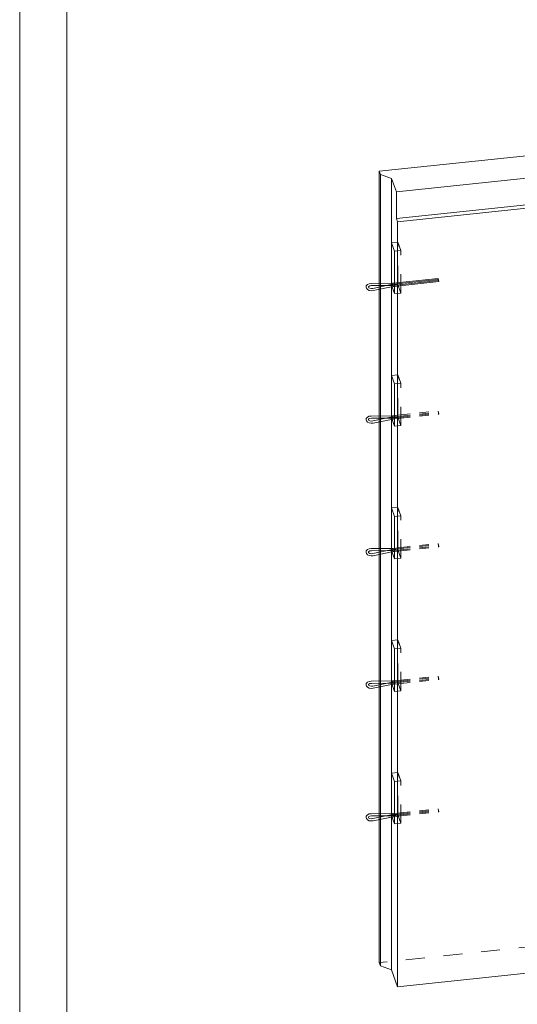
# Model space of a CAD drawing. Units: millimetres. Extents: x 0 to 12600, y 0 to 44550.
# Drawn here: x 0 to 1579, y 2451 to 5575 of the extents above; entities that cross this region are included whole.
import ezdxf

# ---------------------------------------------------------------- set-up
doc = ezdxf.new("R2010")
doc.units = ezdxf.units.MM
doc.header["$LTSCALE"] = 30
for name, pattern in [('XKITLINE00', [0]), ('XKITLINE01', [4, 1, -1, 1, -1]), ('XKITLINE02', [4, 2, -2])]:
    doc.linetypes.add(name, pattern=pattern)
for name, color, linetype, lineweight in [('OtherObjectType', 1, 'Continuous', 0), ('R1', 1, 'Continuous', 0), ('R3-TERAS', 3, 'Continuous', 0), ('R3RAUD-4', 2, 'Continuous', 0), ('R5BETMUS', 9, 'Continuous', 0)]:
    doc.layers.add(name, color=color, linetype=linetype, lineweight=lineweight)

msp = doc.modelspace()

# ---------------------------------------------------------------- linework, layer by layer
at = {"layer": 'OtherObjectType', "linetype": 'XKITLINE00', "lineweight": 0}
for p, q in [((0, 0), (0, 8910)), ((150, 150), (150, 8760))]:
    msp.add_line(p, q, dxfattribs=at)
at = {"layer": 'R1', "linetype": 'XKITLINE00', "lineweight": 0}
msp.add_line((150, 44400), (150, 150), dxfattribs=at)
at = {"layer": 'R3-TERAS', "linetype": 'XKITLINE02', "lineweight": 0}
for p, q in [((1199.8, 4868.8), (1180.1, 4866.7)), ((1189.7, 4840.2), (1209.3, 4842.2)), ((1199.8, 4734.2), (1199.8, 4868.8)), ((1209.3, 4842.2), (1199.8, 4868.8)), ((1209.3, 4707.6), (1209.3, 4842.2)), ((1180.1, 4732.1), (1199.8, 4734.2)), ((1199.8, 4734.2), (1209.3, 4707.6)), ((1209.3, 4707.6), (1189.7, 4705.6)), ((1199.8, 4448.2), (1180.1, 4446.2)), ((1199.8, 4313.7), (1199.8, 4448.2)), ((1209.3, 4421.7), (1199.8, 4448.2)), ((1189.7, 4419.6), (1209.3, 4421.7)), ((1209.3, 4287.1), (1209.3, 4421.7)), ((1180.1, 4311.6), (1199.8, 4313.7)), ((1199.8, 4313.7), (1209.3, 4287.1)), ((1209.3, 4287.1), (1189.7, 4285.1)), ((1199.8, 4027.7), (1180.1, 4025.7)), ((1189.7, 3999.1), (1209.3, 4001.2)), ((1199.8, 3893.2), (1199.8, 4027.7)), ((1209.3, 4001.2), (1199.8, 4027.7)), ((1209.3, 3866.6), (1209.3, 4001.2)), ((1180.1, 3891.1), (1199.8, 3893.2)), ((1199.8, 3893.2), (1209.3, 3866.6)), ((1209.3, 3866.6), (1189.7, 3864.5)), ((1199.8, 3607.2), (1180.1, 3605.1)), ((1199.8, 3472.6), (1199.8, 3607.2)), ((1209.3, 3580.7), (1199.8, 3607.2)), ((1189.7, 3578.6), (1209.3, 3580.7)), ((1209.3, 3446.1), (1209.3, 3580.7)), ((1180.1, 3470.6), (1199.8, 3472.6)), ((1199.8, 3472.6), (1209.3, 3446.1)), ((1209.3, 3446.1), (1189.7, 3444)), ((1199.8, 3186.7), (1180.1, 3184.6)), ((1199.8, 3052.1), (1199.8, 3186.7)), ((1209.3, 3160.1), (1199.8, 3186.7)), ((1189.7, 3158.1), (1209.3, 3160.1)), ((1209.3, 3025.6), (1209.3, 3160.1)), ((1180.1, 3050.1), (1199.8, 3052.1)), ((1199.8, 3052.1), (1209.3, 3025.6)), ((1209.3, 3025.6), (1189.7, 3023.5))]:
    msp.add_line(p, q, dxfattribs=at)
at = {"layer": 'R3-TERAS', "linetype": 'XKITLINE00', "lineweight": 0}
for p, q in [((1180.1, 4732.1), (1180.1, 4866.7)), ((1180.1, 4866.7), (1189.7, 4840.2)), ((1189.7, 4705.6), (1189.7, 4840.2)), ((1189.7, 4705.6), (1180.1, 4732.1)), ((1180.1, 4311.6), (1180.1, 4446.2)), ((1180.1, 4446.2), (1189.7, 4419.6)), ((1189.7, 4285.1), (1189.7, 4419.6)), ((1189.7, 4285.1), (1180.1, 4311.6)), ((1180.1, 3891.1), (1180.1, 4025.7)), ((1180.1, 4025.7), (1189.7, 3999.1)), ((1189.7, 3864.5), (1189.7, 3999.1)), ((1189.7, 3864.5), (1180.1, 3891.1)), ((1180.1, 3470.6), (1180.1, 3605.1)), ((1180.1, 3605.1), (1189.7, 3578.6)), ((1189.7, 3444), (1189.7, 3578.6)), ((1189.7, 3444), (1180.1, 3470.6)), ((1180.1, 3050.1), (1180.1, 3184.6)), ((1180.1, 3184.6), (1189.7, 3158.1)), ((1189.7, 3023.5), (1189.7, 3158.1)), ((1189.7, 3023.5), (1180.1, 3050.1))]:
    msp.add_line(p, q, dxfattribs=at)
at = {"layer": 'R3RAUD-4', "linetype": 'XKITLINE00', "lineweight": 0}
for p, q in [((1185.1, 4738.8), (1328.3, 4753.8)), ((1186.2, 4735.6), (1329.4, 4750.6)), ((1329, 4746.9), (1328.3, 4753.8)), ((1330.1, 4743.7), (1329.4, 4750.6)), ((1099.6, 4725.2), (1099.9, 4730.4)), ((1100.6, 4722.5), (1099.6, 4725.2)), ((1099.9, 4730.4), (1103.8, 4734.7)), ((1103.8, 4718.5), (1100.6, 4722.5)), ((1103.8, 4734.7), (1109.5, 4737.1)), ((1103.8, 4718.5), (1109.3, 4715.9)), ((1106.7, 4727.5), (1108, 4728.8)), ((1106.7, 4726.3), (1106.7, 4727.5)), ((1106.8, 4726), (1106.7, 4726.3)), ((1108.3, 4724.2), (1106.8, 4726)), ((1108, 4728.8), (1111.4, 4730.3)), ((1108.3, 4724.2), (1111.4, 4722.6)), ((1109.5, 4737.1), (1115.9, 4738)), ((1111.4, 4730.3), (1116.4, 4731)), ((1111.4, 4722.6), (1116.1, 4721.9)), ((1115.9, 4738), (1183.1, 4738.7)), ((1116.1, 4721.9), (1121.3, 4722.3)), ((1116.4, 4731), (1183.2, 4731.7)), ((1121.3, 4722.3), (1183.7, 4735.2)), ((1122.3, 4715.3), (1185.1, 4728.3)), ((1183.1, 4738.7), (1183.6, 4738.7)), ((1183.2, 4731.7), (1183.9, 4731.7)), ((1183.6, 4738.7), (1184.1, 4738.7)), ((1183.7, 4735.2), (1184.3, 4735.3)), ((1183.9, 4731.7), (1184.5, 4731.7)), ((1184.1, 4738.7), (1184.6, 4738.7)), ((1184.3, 4735.3), (1184.9, 4735.4)), ((1184.5, 4731.7), (1185.2, 4731.7)), ((1184.6, 4738.7), (1185.1, 4738.8)), ((1184.9, 4735.4), (1185.6, 4735.5)), ((1185.1, 4728.3), (1185.5, 4728.4)), ((1185.2, 4731.7), (1185.8, 4731.8)), ((1185.5, 4728.4), (1186, 4728.5)), ((1185.6, 4735.5), (1186.2, 4735.6)), ((1185.8, 4731.8), (1329, 4746.9)), ((1186, 4728.5), (1186.5, 4728.6)), ((1186.5, 4728.6), (1187, 4728.6)), ((1187, 4728.6), (1330.1, 4743.7)), ((1109.3, 4715.9), (1115.8, 4714.8)), ((1115.8, 4714.8), (1122.3, 4715.3)), ((1099.9, 4309.8), (1103.8, 4314.2)), ((1103.8, 4314.2), (1109.5, 4316.6)), ((1109.5, 4316.6), (1115.9, 4317.4)), ((1111.4, 4309.8), (1116.4, 4310.5)), ((1115.9, 4317.4), (1183.1, 4318.1)), ((1116.4, 4310.5), (1183.2, 4311.1)), ((1121.3, 4301.8), (1183.7, 4314.7)), ((1183.1, 4318.1), (1183.6, 4318.2)), ((1183.2, 4311.1), (1183.9, 4311.2)), ((1183.6, 4318.2), (1183.9, 4318.2)), ((1183.7, 4314.7), (1184.3, 4314.8)), ((1183.9, 4311.2), (1184.5, 4311.2)), ((1184.3, 4314.8), (1184.9, 4314.9)), ((1184.5, 4311.2), (1184.7, 4311.2)), ((1184.9, 4314.9), (1185.1, 4314.9)), ((1099.6, 4304.7), (1099.9, 4309.8)), ((1100.6, 4302), (1099.6, 4304.7)), ((1103.8, 4298), (1100.6, 4302)), ((1103.8, 4298), (1109.3, 4295.4)), ((1106.7, 4307), (1108, 4308.3)), ((1106.7, 4305.8), (1106.7, 4307)), ((1106.8, 4305.5), (1106.7, 4305.8)), ((1108.3, 4303.6), (1106.8, 4305.5)), ((1108, 4308.3), (1111.4, 4309.8)), ((1108.3, 4303.6), (1111.4, 4302.1)), ((1109.3, 4295.4), (1115.8, 4294.3)), ((1111.4, 4302.1), (1116.1, 4301.4)), ((1115.8, 4294.3), (1122.3, 4294.8)), ((1116.1, 4301.4), (1121.3, 4301.8)), ((1122.3, 4294.8), (1185.1, 4307.8)), ((1185.1, 4307.8), (1185.5, 4307.9)), ((1185.5, 4307.9), (1185.9, 4308)), ((1099.6, 3884.2), (1099.9, 3889.3)), ((1100.6, 3881.5), (1099.6, 3884.2)), ((1099.9, 3889.3), (1103.8, 3893.6)), ((1103.8, 3877.5), (1100.6, 3881.5)), ((1103.8, 3893.6), (1109.5, 3896.1)), ((1103.8, 3877.5), (1109.3, 3874.8)), ((1106.7, 3886.5), (1108, 3887.8)), ((1106.7, 3885.3), (1106.7, 3886.5)), ((1106.8, 3884.9), (1106.7, 3885.3)), ((1108.3, 3883.1), (1106.8, 3884.9)), ((1108, 3887.8), (1111.4, 3889.3)), ((1108.3, 3883.1), (1111.4, 3881.6)), ((1109.3, 3874.8), (1115.8, 3873.8)), ((1109.5, 3896.1), (1115.9, 3896.9)), ((1111.4, 3889.3), (1116.4, 3889.9)), ((1111.4, 3881.6), (1116.1, 3880.8)), ((1115.8, 3873.8), (1122.3, 3874.3)), ((1115.9, 3896.9), (1183.1, 3897.6)), ((1116.1, 3880.8), (1121.3, 3881.3)), ((1116.4, 3889.9), (1183.2, 3890.6)), ((1121.3, 3881.3), (1183.7, 3894.2)), ((1122.3, 3874.3), (1185.1, 3887.3)), ((1183.1, 3897.6), (1183.6, 3897.6)), ((1183.2, 3890.6), (1183.9, 3890.6)), ((1183.6, 3897.6), (1183.9, 3897.6)), ((1183.7, 3894.2), (1184.3, 3894.3)), ((1183.9, 3890.6), (1184.5, 3890.7)), ((1184.3, 3894.3), (1184.9, 3894.4)), ((1184.5, 3890.7), (1184.7, 3890.7)), ((1184.9, 3894.4), (1185.1, 3894.4)), ((1185.1, 3887.3), (1185.5, 3887.4)), ((1185.5, 3887.4), (1185.9, 3887.4)), ((1099.6, 3463.7), (1099.9, 3468.8)), ((1099.9, 3468.8), (1103.8, 3473.1)), ((1103.8, 3473.1), (1109.5, 3475.6)), ((1106.7, 3465.9), (1108, 3467.3)), ((1108, 3467.3), (1111.4, 3468.8)), ((1109.5, 3475.6), (1115.9, 3476.4)), ((1111.4, 3468.8), (1116.4, 3469.4)), ((1115.9, 3476.4), (1183.1, 3477.1)), ((1116.4, 3469.4), (1183.2, 3470.1)), ((1121.3, 3460.7), (1183.7, 3473.6)), ((1183.1, 3477.1), (1183.6, 3477.1)), ((1183.2, 3470.1), (1183.9, 3470.1)), ((1183.6, 3477.1), (1183.9, 3477.1)), ((1183.7, 3473.6), (1184.3, 3473.8)), ((1183.9, 3470.1), (1184.5, 3470.1)), ((1184.3, 3473.8), (1184.9, 3473.9)), ((1184.5, 3470.1), (1184.7, 3470.2)), ((1184.9, 3473.9), (1185.1, 3473.9)), ((1100.6, 3461), (1099.6, 3463.7)), ((1103.8, 3457), (1100.6, 3461)), ((1103.8, 3457), (1109.3, 3454.3)), ((1106.7, 3464.7), (1106.7, 3465.9)), ((1106.8, 3464.4), (1106.7, 3464.7)), ((1108.3, 3462.6), (1106.8, 3464.4)), ((1108.3, 3462.6), (1111.4, 3461.1)), ((1109.3, 3454.3), (1115.8, 3453.3)), ((1111.4, 3461.1), (1116.1, 3460.3)), ((1115.8, 3453.3), (1122.3, 3453.8)), ((1116.1, 3460.3), (1121.3, 3460.7)), ((1122.3, 3453.8), (1185.1, 3466.8)), ((1185.1, 3466.8), (1185.5, 3466.9)), ((1185.5, 3466.9), (1185.9, 3466.9)), ((1099.6, 3043.2), (1099.9, 3048.3)), ((1100.6, 3040.4), (1099.6, 3043.2)), ((1099.9, 3048.3), (1103.8, 3052.6)), ((1103.8, 3036.5), (1100.6, 3040.4)), ((1103.8, 3052.6), (1109.5, 3055.1)), ((1103.8, 3036.5), (1109.3, 3033.8)), ((1106.7, 3045.4), (1108, 3046.8)), ((1106.7, 3044.2), (1106.7, 3045.4)), ((1106.8, 3043.9), (1106.7, 3044.2)), ((1108.3, 3042.1), (1106.8, 3043.9)), ((1108, 3046.8), (1111.4, 3048.2)), ((1108.3, 3042.1), (1111.4, 3040.6)), ((1109.3, 3033.8), (1115.8, 3032.8)), ((1109.5, 3055.1), (1115.9, 3055.9)), ((1111.4, 3048.2), (1116.4, 3048.9)), ((1111.4, 3040.6), (1116.1, 3039.8)), ((1115.8, 3032.8), (1122.3, 3033.3)), ((1115.9, 3055.9), (1183.1, 3056.6)), ((1116.1, 3039.8), (1121.3, 3040.2)), ((1116.4, 3048.9), (1183.2, 3049.6)), ((1121.3, 3040.2), (1183.7, 3053.1)), ((1122.3, 3033.3), (1185.1, 3046.2)), ((1183.1, 3056.6), (1183.6, 3056.6)), ((1183.2, 3049.6), (1183.9, 3049.6)), ((1183.6, 3056.6), (1183.9, 3056.6)), ((1183.7, 3053.1), (1184.3, 3053.2)), ((1183.9, 3049.6), (1184.5, 3049.6)), ((1184.3, 3053.2), (1184.9, 3053.3)), ((1184.5, 3049.6), (1184.7, 3049.6)), ((1184.9, 3053.3), (1185.1, 3053.4)), ((1185.1, 3046.2), (1185.5, 3046.3)), ((1185.5, 3046.3), (1185.9, 3046.4))]:
    msp.add_line(p, q, dxfattribs=at)
at = {"layer": 'R3RAUD-4', "linetype": 'XKITLINE01', "lineweight": 0}
for p, q in [((1183.9, 4318.2), (1184.1, 4318.2)), ((1184.1, 4318.2), (1184.6, 4318.2)), ((1184.6, 4318.2), (1185.1, 4318.3)), ((1184.7, 4311.2), (1185.2, 4311.2)), ((1185.1, 4318.3), (1209.3, 4320.8)), ((1185.1, 4314.9), (1185.6, 4315)), ((1185.2, 4311.2), (1185.8, 4311.3)), ((1185.6, 4315), (1186.2, 4315.1)), ((1185.8, 4311.3), (1209.3, 4313.8)), ((1186.2, 4315.1), (1209.3, 4317.5)), ((1187, 4308.1), (1209.3, 4310.5)), ((1209.3, 4320.8), (1328.3, 4333.3)), ((1209.3, 4317.5), (1329.4, 4330.1)), ((1209.3, 4313.8), (1329, 4326.3)), ((1209.3, 4310.5), (1330.1, 4323.2)), ((1329, 4326.3), (1328.3, 4333.3)), ((1330.1, 4323.2), (1329.4, 4330.1)), ((1185.9, 4308), (1186, 4308)), ((1186, 4308), (1186.5, 4308)), ((1186.5, 4308), (1187, 4308.1)), ((1209.3, 3900.3), (1328.3, 3912.8)), ((1209.3, 3897), (1329.4, 3909.6)), ((1209.3, 3893.2), (1329, 3905.8)), ((1329, 3905.8), (1328.3, 3912.8)), ((1330.1, 3902.6), (1329.4, 3909.6)), ((1183.9, 3897.6), (1184.1, 3897.7)), ((1184.1, 3897.7), (1184.6, 3897.7)), ((1184.6, 3897.7), (1185.1, 3897.7)), ((1184.7, 3890.7), (1185.2, 3890.7)), ((1185.1, 3897.7), (1209.3, 3900.3)), ((1185.1, 3894.4), (1185.6, 3894.5)), ((1185.2, 3890.7), (1185.8, 3890.8)), ((1185.6, 3894.5), (1186.2, 3894.5)), ((1185.8, 3890.8), (1209.3, 3893.2)), ((1185.9, 3887.4), (1186, 3887.5)), ((1186, 3887.5), (1186.5, 3887.5)), ((1186.2, 3894.5), (1209.3, 3897)), ((1186.5, 3887.5), (1187, 3887.6)), ((1187, 3887.6), (1209.3, 3889.9)), ((1209.3, 3889.9), (1330.1, 3902.6)), ((1183.9, 3477.1), (1184.1, 3477.1)), ((1184.1, 3477.1), (1184.6, 3477.2)), ((1184.6, 3477.2), (1185.1, 3477.2)), ((1184.7, 3470.2), (1185.2, 3470.2)), ((1185.1, 3477.2), (1209.3, 3479.8)), ((1185.1, 3473.9), (1185.6, 3474)), ((1185.2, 3470.2), (1185.8, 3470.3)), ((1185.6, 3474), (1186.2, 3474)), ((1185.8, 3470.3), (1209.3, 3472.7)), ((1185.9, 3466.9), (1186, 3466.9)), ((1186, 3466.9), (1186.5, 3467)), ((1186.2, 3474), (1209.3, 3476.5)), ((1186.5, 3467), (1187, 3467.1)), ((1187, 3467.1), (1209.3, 3469.4)), ((1209.3, 3479.8), (1328.3, 3492.3)), ((1209.3, 3476.5), (1329.4, 3489.1)), ((1209.3, 3472.7), (1329, 3485.3)), ((1209.3, 3469.4), (1330.1, 3482.1)), ((1329, 3485.3), (1328.3, 3492.3)), ((1330.1, 3482.1), (1329.4, 3489.1)), ((1209.3, 3059.2), (1328.3, 3071.7)), ((1209.3, 3055.9), (1329.4, 3068.6)), ((1209.3, 3052.2), (1329, 3064.8)), ((1209.3, 3048.9), (1330.1, 3061.6)), ((1329, 3064.8), (1328.3, 3071.7)), ((1330.1, 3061.6), (1329.4, 3068.6)), ((1183.9, 3056.6), (1184.1, 3056.6)), ((1184.1, 3056.6), (1184.6, 3056.6)), ((1184.6, 3056.6), (1185.1, 3056.7)), ((1184.7, 3049.6), (1185.2, 3049.7)), ((1185.1, 3056.7), (1209.3, 3059.2)), ((1185.1, 3053.4), (1185.6, 3053.4)), ((1185.2, 3049.7), (1185.8, 3049.7)), ((1185.6, 3053.4), (1186.2, 3053.5)), ((1185.8, 3049.7), (1209.3, 3052.2)), ((1185.9, 3046.4), (1186, 3046.4)), ((1186, 3046.4), (1186.5, 3046.5)), ((1186.2, 3053.5), (1209.3, 3055.9)), ((1186.5, 3046.5), (1187, 3046.5)), ((1187, 3046.5), (1209.3, 3048.9))]:
    msp.add_line(p, q, dxfattribs=at)
at = {"layer": 'R5BETMUS', "linetype": 'XKITLINE00', "lineweight": 0}
for p, q in [((4865.8, 5485.7), (1141.1, 5094.1)), ((1195.4, 5028.2), (4807.2, 5407.9)), ((1195.4, 4944.1), (4807.2, 5323.8)), ((4801.2, 5312.2), (1199.2, 4933.4)), ((1141.1, 5094.1), (1145, 5083.5)), ((1141.1, 5094.1), (1141.1, 2583.6)), ((1145, 5083.5), (1180.1, 5070.7)), ((1145, 2573), (1145, 5083.5)), ((1180.1, 2560.2), (1180.1, 5070.7)), ((1180.1, 5070.7), (1195.4, 5028.2)), ((1195.4, 4944.1), (1195.4, 5028.2)), ((1199.2, 4933.4), (1195.4, 4944.1)), ((1199.2, 2507), (1199.2, 4933.4)), ((1141.1, 2583.6), (1145, 2573)), ((1180.1, 2560.2), (1145, 2573)), ((1959.1, 2586.9), (1199.2, 2507)), ((1199.2, 2507), (1180.1, 2560.2))]:
    msp.add_line(p, q, dxfattribs=at)
at = {"layer": 'R5BETMUS', "linetype": 'XKITLINE02', "lineweight": 0}
msp.add_line((4865.8, 2975.2), (1141.1, 2583.6), dxfattribs=at)

doc.saveas('drawing.dxf')
